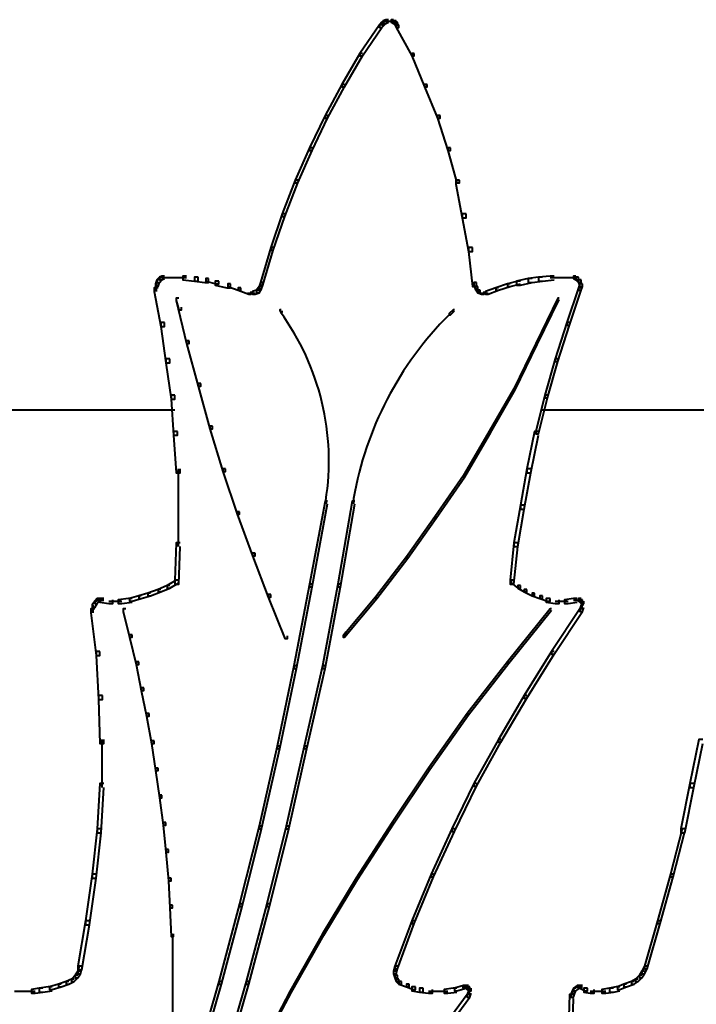
# Model space of a CAD drawing. Units: inches. Extents: x -4 to 10, y -2.4 to 9.6.
# Drawn here: x 5.9 to 7.6, y 7.1 to 9.6 of the extents above; entities that cross this region are included whole.
import ezdxf

# ---------------------------------------------------------------- set-up
doc = ezdxf.new("R2010")
doc.units = ezdxf.units.IN
doc.header["$MEASUREMENT"] = 0
doc.layers.add('Layer 2', color=7, linetype='Continuous')

# ---------------------------------------------------------------- blocks, each defined once
blk = doc.blocks.new('block 3')
at = {"layer": 'Layer 2', "color": 250, "lineweight": 40, "true_color": 0x231f20}
for points in [[(6.7943, 9.606), (6.7877, 9.606), (6.7377, 9.5327), (6.7377, 9.5261), (6.7444, 9.5261), (6.7943, 9.5994)], [(6.801, 9.6127), (6.7943, 9.6127), (6.7877, 9.606), (6.7877, 9.5994), (6.7943, 9.5994), (6.801, 9.606)], [(6.8043, 9.616), (6.7977, 9.616), (6.7943, 9.6127), (6.7943, 9.606), (6.801, 9.606), (6.8043, 9.6094)], [(6.811, 9.6193), (6.8043, 9.6193), (6.7977, 9.616), (6.7977, 9.6094), (6.8043, 9.6094), (6.811, 9.6127)], [(6.8177, 9.6143), (6.801, 9.6143)], [(6.8243, 9.6143), (6.8077, 9.6143)], [(6.8243, 9.6193), (6.8177, 9.6193), (6.8177, 9.6127), (6.8243, 9.6094), (6.831, 9.6094), (6.831, 9.616)], [(6.831, 9.616), (6.8243, 9.616), (6.8243, 9.6094), (6.8276, 9.606), (6.8343, 9.606), (6.8343, 9.6127)], [(6.8343, 9.6127), (6.8276, 9.6127), (6.8276, 9.606), (6.831, 9.5994), (6.8376, 9.5994), (6.8376, 9.606)], [(6.8376, 9.606), (6.831, 9.606), (6.831, 9.5994), (6.8709, 9.5261), (6.8776, 9.5261), (6.8776, 9.5327)], [(6.7444, 9.5327), (6.7377, 9.5327), (6.6911, 9.4528), (6.6911, 9.4462), (6.6978, 9.4462), (6.7444, 9.5261)], [(6.8776, 9.5327), (6.8709, 9.5327), (6.8709, 9.5261), (6.9042, 9.4462), (6.9109, 9.4462), (6.9109, 9.4528)], [(6.6978, 9.4528), (6.6911, 9.4528), (6.6478, 9.3729), (6.6478, 9.3662), (6.6545, 9.3662), (6.6978, 9.4462)], [(6.9109, 9.4528), (6.9042, 9.4528), (6.9042, 9.4462), (6.9376, 9.3662), (6.9442, 9.3662), (6.9442, 9.3729)], [(6.6545, 9.3729), (6.6478, 9.3729), (6.6078, 9.2896), (6.6078, 9.2829), (6.6145, 9.2829), (6.6545, 9.3662)], [(6.9442, 9.3729), (6.9376, 9.3729), (6.9376, 9.3662), (6.9642, 9.2829), (6.9708, 9.2829), (6.9708, 9.2896)], [(6.6145, 9.2896), (6.6078, 9.2896), (6.5712, 9.2063), (6.5712, 9.1997), (6.5778, 9.1997), (6.6145, 9.2829)], [(6.9708, 9.2896), (6.9642, 9.2896), (6.9642, 9.2829), (6.9875, 9.1997), (6.9942, 9.1997), (6.9942, 9.2063)], [(6.5778, 9.2063), (6.5712, 9.2063), (6.5379, 9.1198), (6.5379, 9.1131), (6.5445, 9.1131), (6.5778, 9.1997)], [(6.9942, 9.2063), (6.9842, 9.2063), (6.9842, 9.1963), (7.0008, 9.1098), (7.0108, 9.1098), (7.0108, 9.1198)], [(6.5445, 9.1198), (6.5379, 9.1198), (6.5079, 9.0332), (6.5079, 9.0265), (6.5146, 9.0265), (6.5445, 9.1131)], [(7.0108, 9.1198), (7.0008, 9.1198), (7.0008, 9.1098), (7.0175, 9.0232), (7.0275, 9.0232), (7.0275, 9.0332)], [(6.5146, 9.0332), (6.5079, 9.0332), (6.4813, 8.9432), (6.4813, 8.9366), (6.4879, 8.9366), (6.5146, 9.0265)], [(7.0275, 9.0332), (7.0175, 9.0332), (7.0175, 9.0232), (7.0275, 8.9332), (7.0374, 8.9332), (7.0374, 8.9432)], [(6.2215, 8.9499), (6.2148, 8.9499), (6.2115, 8.9399), (6.2115, 8.9332), (6.2181, 8.9332), (6.2215, 8.9432)], [(6.2281, 8.9566), (6.2215, 8.9566), (6.2148, 8.9499), (6.2148, 8.9432), (6.2215, 8.9432), (6.2281, 8.9499)], [(6.2348, 8.9599), (6.2281, 8.9599), (6.2215, 8.9566), (6.2215, 8.9499), (6.2281, 8.9499), (6.2348, 8.9532)], [(6.2648, 8.9549), (6.2248, 8.9549)], [(6.2914, 8.9549), (6.2548, 8.9549)], [(6.2914, 8.9599), (6.2814, 8.9599), (6.2814, 8.9499), (6.3114, 8.9466), (6.3214, 8.9466), (6.3214, 8.9566)], [(6.3214, 8.9566), (6.3114, 8.9566), (6.3114, 8.9466), (6.338, 8.9432), (6.348, 8.9432), (6.348, 8.9532)], [(6.348, 8.9532), (6.3414, 8.9532), (6.3414, 8.9466), (6.368, 8.9399), (6.3747, 8.9399), (6.3747, 8.9466)], [(6.3747, 8.9466), (6.3647, 8.9466), (6.3647, 8.9366), (6.3947, 8.9299), (6.4046, 8.9299), (6.4046, 8.9399)], [(6.4879, 8.9432), (6.4813, 8.9432), (6.4779, 8.9332), (6.4779, 8.9266), (6.4846, 8.9266), (6.4879, 8.9366)], [(7.0374, 8.9432), (7.0308, 8.9432), (7.0308, 8.9366), (7.0341, 8.9266), (7.0408, 8.9266), (7.0408, 8.9332)], [(7.1507, 8.9466), (7.144, 8.9466), (7.1174, 8.9399), (7.1174, 8.9332), (7.1241, 8.9332), (7.1507, 8.9399)], [(7.1807, 8.9532), (7.1707, 8.9532), (7.1407, 8.9466), (7.1407, 8.9366), (7.1507, 8.9366), (7.1807, 8.9432)], [(7.2073, 8.9566), (7.1973, 8.9566), (7.1707, 8.9532), (7.1707, 8.9432), (7.1807, 8.9432), (7.2073, 8.9466)], [(7.2373, 8.9599), (7.2273, 8.9599), (7.1973, 8.9566), (7.1973, 8.9466), (7.2073, 8.9466), (7.2373, 8.9499)], [(7.2673, 8.9549), (7.2273, 8.9549)], [(7.2939, 8.9549), (7.2573, 8.9549)], [(7.2939, 8.9599), (7.2873, 8.9599), (7.2873, 8.9532), (7.2939, 8.9499), (7.3006, 8.9499), (7.3006, 8.9566)], [(7.3006, 8.9566), (7.2939, 8.9566), (7.2939, 8.9499), (7.3006, 8.9432), (7.3073, 8.9432), (7.3073, 8.9499)], [(7.3073, 8.9499), (7.3006, 8.9499), (7.3006, 8.9432), (7.3039, 8.9332), (7.3106, 8.9332), (7.3106, 8.9399)], [(6.2181, 8.9299), (6.2081, 8.9299), (6.2081, 8.9199), (6.2248, 8.83), (6.2348, 8.83), (6.2348, 8.84)], [(6.2132, 8.9399), (6.2132, 8.9199)], [(6.4046, 8.9399), (6.398, 8.9399), (6.398, 8.9332), (6.4246, 8.9233), (6.4313, 8.9233), (6.4313, 8.9299)], [(6.4313, 8.9299), (6.4246, 8.9299), (6.4246, 8.9233), (6.4513, 8.9133), (6.458, 8.9133), (6.458, 8.9199)], [(6.4779, 8.9233), (6.4713, 8.9233), (6.4613, 8.9199), (6.4613, 8.9133), (6.4679, 8.9133), (6.4779, 8.9166)], [(6.4846, 8.9332), (6.4779, 8.9332), (6.4713, 8.9233), (6.4713, 8.9166), (6.4779, 8.9166), (6.4846, 8.9266)], [(7.0408, 8.9332), (7.0341, 8.9332), (7.0341, 8.9266), (7.0408, 8.9166), (7.0474, 8.9166), (7.0474, 8.9233)], [(7.0474, 8.9233), (7.0408, 8.9233), (7.0408, 8.9166), (7.0508, 8.9133), (7.0574, 8.9133), (7.0574, 8.9199)], [(7.0941, 8.9299), (7.0874, 8.9299), (7.0608, 8.9199), (7.0608, 8.9133), (7.0674, 8.9133), (7.0941, 8.9233)], [(7.1241, 8.9399), (7.1174, 8.9399), (7.0874, 8.9299), (7.0874, 8.9233), (7.0941, 8.9233), (7.1241, 8.9332)], [(7.3073, 8.9299), (7.3006, 8.9299), (7.2706, 8.84), (7.2706, 8.8333), (7.2773, 8.8333), (7.3073, 8.9233)], [(7.3106, 8.9399), (7.3039, 8.9399), (7.3006, 8.9299), (7.3006, 8.9233), (7.3073, 8.9233), (7.3106, 8.9332)], [(6.2714, 8.9033), (6.2648, 8.9033), (6.2648, 8.8966), (6.2714, 8.8733), (6.2781, 8.8733), (6.2781, 8.88)], [(6.2714, 8.9033), (6.2648, 8.9033), (6.2648, 8.8966), (6.2914, 8.7867), (6.2981, 8.7867), (6.2981, 8.7933)], [(6.4679, 8.9149), (6.448, 8.9149)], [(7.0674, 8.9149), (7.0474, 8.9149)], [(7.2506, 8.9033), (7.2473, 8.9033), (7.1907, 8.7867), (7.1907, 8.7834), (7.194, 8.7834), (7.2506, 8.8999)], [(6.5345, 8.8733), (6.5312, 8.8733), (6.5312, 8.87), (6.5345, 8.8666), (6.5379, 8.8666), (6.5379, 8.87)], [(6.9808, 8.8733), (6.9775, 8.8733), (6.9675, 8.8633), (6.9675, 8.86), (6.9708, 8.86), (6.9808, 8.87)], [(6.2348, 8.84), (6.2248, 8.84), (6.2248, 8.83), (6.2381, 8.7367), (6.2481, 8.7367), (6.2481, 8.7467)], [(7.2773, 8.84), (7.2706, 8.84), (7.2406, 8.7467), (7.2406, 8.7401), (7.2473, 8.7401), (7.2773, 8.8333)], [(6.2981, 8.7933), (6.2914, 8.7933), (6.2914, 8.7867), (6.3214, 8.6768), (6.3281, 8.6768), (6.3281, 8.6835)], [(7.194, 8.7867), (7.1907, 8.7867), (7.1341, 8.6701), (7.1341, 8.6668), (7.1374, 8.6668), (7.194, 8.7834)], [(6.2481, 8.7467), (6.2381, 8.7467), (6.2381, 8.7367), (6.2515, 8.6435), (6.2615, 8.6435), (6.2615, 8.6535)], [(7.2473, 8.7467), (7.2406, 8.7467), (7.214, 8.6535), (7.214, 8.6468), (7.2206, 8.6468), (7.2473, 8.7401)], [(6.3281, 8.6835), (6.3214, 8.6835), (6.3214, 8.6768), (6.3514, 8.5669), (6.358, 8.5669), (6.358, 8.5735)], [(7.1374, 8.6701), (7.1341, 8.6701), (7.0708, 8.5602), (7.0708, 8.5569), (7.0741, 8.5569), (7.1374, 8.6668)], [(6.2615, 8.6535), (6.2515, 8.6535), (6.2515, 8.6435), (6.2581, 8.5502), (6.2681, 8.5502), (6.2681, 8.5602)], [(7.2206, 8.6535), (7.214, 8.6535), (7.1907, 8.5602), (7.1907, 8.5536), (7.1973, 8.5536), (7.2206, 8.6468)], [(6.2615, 8.6152), (5.4821, 8.6152)], [(7.8535, 8.6152), (7.204, 8.6152)], [(6.358, 8.5735), (6.3514, 8.5735), (6.3514, 8.5669), (6.3847, 8.457), (6.3913, 8.457), (6.3913, 8.4636)], [(6.2681, 8.5602), (6.2581, 8.5602), (6.2581, 8.5502), (6.2648, 8.4536), (6.2748, 8.4536), (6.2748, 8.4636)], [(7.0741, 8.5602), (7.0708, 8.5602), (7.0042, 8.447), (7.0042, 8.4437), (7.0075, 8.4437), (7.0741, 8.5569)], [(7.1973, 8.5602), (7.1873, 8.5602), (7.1673, 8.4636), (7.1673, 8.4536), (7.1774, 8.4536), (7.1973, 8.5502)], [(6.2698, 8.4636), (6.2698, 8.3604)], [(6.3913, 8.4636), (6.3847, 8.4636), (6.3847, 8.457), (6.4213, 8.3471), (6.428, 8.3471), (6.428, 8.3537)], [(7.1774, 8.4636), (7.1673, 8.4636), (7.1507, 8.3704), (7.1507, 8.3604), (7.1607, 8.3604), (7.1774, 8.4536)], [(7.0075, 8.447), (7.0042, 8.447), (6.9309, 8.3404), (6.9309, 8.3371), (6.9342, 8.3371), (7.0075, 8.4437)], [(6.7211, 8.3904), (6.7211, 8.3737)], [(6.2698, 8.3704), (6.2698, 8.2638)], [(6.6545, 8.3804), (6.6478, 8.3804), (6.6078, 8.1672), (6.6078, 8.1606), (6.6145, 8.1606), (6.6545, 8.3737)], [(6.6511, 8.3837), (6.6511, 8.3737)], [(6.7244, 8.3804), (6.7177, 8.3804), (6.6811, 8.1672), (6.6811, 8.1606), (6.6877, 8.1606), (6.7244, 8.3737)], [(7.1607, 8.3704), (7.1507, 8.3704), (7.1341, 8.2738), (7.1341, 8.2638), (7.144, 8.2638), (7.1607, 8.3604)], [(6.428, 8.3537), (6.4213, 8.3537), (6.4213, 8.3471), (6.4613, 8.2405), (6.4679, 8.2405), (6.4679, 8.2471)], [(6.9342, 8.3404), (6.9309, 8.3404), (6.8576, 8.2372), (6.8576, 8.2338), (6.8609, 8.2338), (6.9342, 8.3371)], [(6.2748, 8.2738), (6.2648, 8.2738), (6.2615, 8.1772), (6.2615, 8.1672), (6.2714, 8.1672), (6.2748, 8.2638)], [(7.144, 8.2738), (7.1341, 8.2738), (7.1241, 8.1772), (7.1241, 8.1672), (7.1341, 8.1672), (7.144, 8.2638)], [(6.4679, 8.2471), (6.4613, 8.2471), (6.4613, 8.2405), (6.5012, 8.1339), (6.5079, 8.1339), (6.5079, 8.1406)], [(6.8609, 8.2372), (6.8576, 8.2372), (6.7777, 8.1339), (6.7777, 8.1306), (6.781, 8.1306), (6.8609, 8.2338)], [(6.2481, 8.1639), (6.2415, 8.1639), (6.2181, 8.1539), (6.2181, 8.1472), (6.2248, 8.1472), (6.2481, 8.1572)], [(6.2714, 8.1772), (6.2648, 8.1772), (6.2415, 8.1639), (6.2415, 8.1572), (6.2481, 8.1572), (6.2714, 8.1705)], [(6.6145, 8.1672), (6.6078, 8.1672), (6.5679, 7.9574), (6.5679, 7.9507), (6.5745, 7.9507), (6.6145, 8.1606)], [(6.6877, 8.1672), (6.6811, 8.1672), (6.6411, 7.9574), (6.6411, 7.9507), (6.6478, 7.9507), (6.6877, 8.1606)], [(7.1341, 8.1772), (7.1274, 8.1772), (7.1274, 8.1705), (7.144, 8.1572), (7.1507, 8.1572), (7.1507, 8.1639)], [(7.1507, 8.1639), (7.144, 8.1639), (7.144, 8.1572), (7.1607, 8.1472), (7.1673, 8.1472), (7.1673, 8.1539)], [(6.1749, 8.1372), (6.1682, 8.1372), (6.1449, 8.1306), (6.1449, 8.1239), (6.1515, 8.1239), (6.1749, 8.1306)], [(6.1982, 8.1439), (6.1915, 8.1439), (6.1682, 8.1372), (6.1682, 8.1306), (6.1749, 8.1306), (6.1982, 8.1372)], [(6.2248, 8.1539), (6.2181, 8.1539), (6.1915, 8.1439), (6.1915, 8.1372), (6.1982, 8.1372), (6.2248, 8.1472)], [(6.5079, 8.1406), (6.5012, 8.1406), (6.5012, 8.1339), (6.5445, 8.0273), (6.5512, 8.0273), (6.5512, 8.034)], [(6.781, 8.1339), (6.7777, 8.1339), (6.6944, 8.034), (6.6944, 8.0306), (6.6978, 8.0306), (6.781, 8.1306)], [(7.1673, 8.1539), (7.1607, 8.1539), (7.1607, 8.1472), (7.1807, 8.1372), (7.1873, 8.1372), (7.1873, 8.1439)], [(7.1873, 8.1439), (7.1807, 8.1439), (7.1807, 8.1372), (7.2007, 8.1306), (7.2073, 8.1306), (7.2073, 8.1372)], [(7.2073, 8.1372), (7.2007, 8.1372), (7.2007, 8.1306), (7.2206, 8.1239), (7.2273, 8.1239), (7.2273, 8.1306)], [(6.0616, 8.1239), (6.0549, 8.1239), (6.0483, 8.1139), (6.0483, 8.1073), (6.0549, 8.1073), (6.0616, 8.1173)], [(6.0499, 8.1139), (6.0499, 8.0939)], [(6.0683, 8.1306), (6.0616, 8.1306), (6.0549, 8.1239), (6.0549, 8.1173), (6.0616, 8.1173), (6.0683, 8.1239)], [(6.0782, 8.1256), (6.0583, 8.1256)], [(6.0782, 8.1306), (6.0683, 8.1306), (6.0683, 8.1206), (6.0916, 8.1173), (6.1016, 8.1173), (6.1016, 8.1273)], [(6.1249, 8.1223), (6.0916, 8.1223)], [(6.1515, 8.1306), (6.1415, 8.1306), (6.1149, 8.1273), (6.1149, 8.1173), (6.1249, 8.1173), (6.1515, 8.1206)], [(7.2273, 8.1306), (7.2173, 8.1306), (7.2173, 8.1206), (7.2406, 8.1173), (7.2506, 8.1173), (7.2506, 8.1273)], [(7.2739, 8.1223), (7.2406, 8.1223)], [(7.2972, 8.1306), (7.2873, 8.1306), (7.2639, 8.1273), (7.2639, 8.1173), (7.2739, 8.1173), (7.2972, 8.1206)], [(7.3039, 8.1256), (7.2873, 8.1256)], [(7.3073, 8.1256), (7.2939, 8.1256)], [(7.3073, 8.1306), (7.3006, 8.1306), (7.3006, 8.1239), (7.3039, 8.1206), (7.3106, 8.1206), (7.3106, 8.1273)], [(7.3106, 8.1273), (7.3039, 8.1273), (7.3039, 8.1206), (7.3073, 8.1173), (7.3139, 8.1173), (7.3139, 8.1239)], [(7.3139, 8.1139), (7.3073, 8.1139), (7.3039, 8.1039), (7.3039, 8.0973), (7.3106, 8.0973), (7.3139, 8.1073)], [(7.3089, 8.1239), (7.3089, 8.1039)], [(6.0549, 8.1039), (6.045, 8.1039), (6.045, 8.0939), (6.0583, 7.984), (6.0683, 7.984), (6.0683, 7.994)], [(6.1349, 8.1039), (6.1282, 8.1039), (6.1282, 8.0973), (6.1449, 8.0306), (6.1515, 8.0306), (6.1515, 8.0373)], [(7.2306, 8.1039), (7.2273, 8.1039), (7.1174, 7.9674), (7.1174, 7.9641), (7.1207, 7.9641), (7.2306, 8.1006)], [(7.3106, 8.1039), (7.3039, 8.1039), (7.2306, 7.994), (7.2306, 7.9874), (7.2373, 7.9874), (7.3106, 8.0973)], [(6.1515, 8.0373), (6.1449, 8.0373), (6.1449, 8.0306), (6.1615, 7.9607), (6.1682, 7.9607), (6.1682, 7.9674)], [(6.7044, 8.044), (6.7011, 8.044), (6.6944, 8.034), (6.6944, 8.0306), (6.6978, 8.0306), (6.7044, 8.0406)], [(6.0683, 7.994), (6.0583, 7.994), (6.0583, 7.984), (6.0649, 7.8708), (6.0749, 7.8708), (6.0749, 7.8808)], [(7.2373, 7.994), (7.2306, 7.994), (7.1607, 7.8808), (7.1607, 7.8741), (7.1673, 7.8741), (7.2373, 7.9874)], [(6.1682, 7.9674), (6.1615, 7.9674), (6.1615, 7.9607), (6.1749, 7.8941), (6.1815, 7.8941), (6.1815, 7.9008)], [(6.5745, 7.9574), (6.5679, 7.9574), (6.5246, 7.7509), (6.5246, 7.7442), (6.5312, 7.7442), (6.5745, 7.9507)], [(6.6478, 7.9574), (6.6411, 7.9574), (6.5945, 7.7509), (6.5945, 7.7442), (6.6012, 7.7442), (6.6478, 7.9507)], [(7.1207, 7.9674), (7.1174, 7.9674), (7.0141, 7.8342), (7.0141, 7.8308), (7.0175, 7.8308), (7.1207, 7.9641)], [(6.0749, 7.8808), (6.0649, 7.8808), (6.0649, 7.8708), (6.0683, 7.7576), (6.0782, 7.7576), (6.0782, 7.7675)], [(6.1815, 7.9008), (6.1749, 7.9008), (6.1749, 7.8941), (6.1882, 7.8275), (6.1948, 7.8275), (6.1948, 7.8342)], [(7.1673, 7.8808), (7.1607, 7.8808), (7.0941, 7.7675), (7.0941, 7.7609), (7.1007, 7.7609), (7.1673, 7.8741)], [(6.1948, 7.8342), (6.1882, 7.8342), (6.1882, 7.8275), (6.2015, 7.7576), (6.2081, 7.7576), (6.2081, 7.7642)], [(7.0175, 7.8342), (7.0141, 7.8342), (6.9142, 7.6943), (6.9142, 7.6909), (6.9176, 7.6909), (7.0175, 7.8308)], [(6.0733, 7.7675), (6.0733, 7.6443)], [(6.2081, 7.7642), (6.2015, 7.7642), (6.2015, 7.7576), (6.2115, 7.6876), (6.2181, 7.6876), (6.2181, 7.6943)], [(6.5312, 7.7509), (6.5246, 7.7509), (6.4779, 7.5444), (6.4779, 7.5377), (6.4846, 7.5377), (6.5312, 7.7442)], [(6.6012, 7.7509), (6.5945, 7.7509), (6.5479, 7.5444), (6.5479, 7.5377), (6.5545, 7.5377), (6.6012, 7.7442)], [(7.1007, 7.7675), (7.0941, 7.7675), (7.0308, 7.6543), (7.0308, 7.6477), (7.0374, 7.6477), (7.1007, 7.7609)], [(7.6203, 7.7675), (7.6103, 7.7675), (7.587, 7.6543), (7.587, 7.6443), (7.597, 7.6443), (7.6203, 7.7576)], [(6.2181, 7.6943), (6.2115, 7.6943), (6.2115, 7.6876), (6.2215, 7.6177), (6.2281, 7.6177), (6.2281, 7.6243)], [(6.9176, 7.6943), (6.9142, 7.6943), (6.821, 7.5544), (6.821, 7.5511), (6.8243, 7.5511), (6.9176, 7.6909)], [(6.0782, 7.6543), (6.0683, 7.6543), (6.0616, 7.5377), (6.0616, 7.5277), (6.0716, 7.5277), (6.0782, 7.6443)], [(7.0374, 7.6543), (7.0308, 7.6543), (6.9742, 7.5377), (6.9742, 7.5311), (6.9808, 7.5311), (7.0374, 7.6477)], [(7.597, 7.6543), (7.587, 7.6543), (7.5637, 7.5377), (7.5637, 7.5277), (7.5737, 7.5277), (7.597, 7.6443)], [(6.2281, 7.6243), (6.2215, 7.6243), (6.2215, 7.6177), (6.2315, 7.5477), (6.2381, 7.5477), (6.2381, 7.5544)], [(6.2381, 7.5544), (6.2315, 7.5544), (6.2315, 7.5477), (6.2381, 7.4778), (6.2448, 7.4778), (6.2448, 7.4844)], [(6.8243, 7.5544), (6.821, 7.5544), (6.7277, 7.4112), (6.7277, 7.4078), (6.7311, 7.4078), (6.8243, 7.5511)], [(6.0716, 7.5377), (6.0616, 7.5377), (6.0483, 7.4212), (6.0483, 7.4112), (6.0583, 7.4112), (6.0716, 7.5277)], [(6.4846, 7.5444), (6.4779, 7.5444), (6.428, 7.3446), (6.428, 7.3379), (6.4346, 7.3379), (6.4846, 7.5377)], [(6.5545, 7.5444), (6.5479, 7.5444), (6.4979, 7.3446), (6.4979, 7.3379), (6.5046, 7.3379), (6.5545, 7.5377)], [(6.9808, 7.5377), (6.9742, 7.5377), (6.9209, 7.4212), (6.9209, 7.4145), (6.9275, 7.4145), (6.9808, 7.5311)], [(7.5737, 7.5377), (7.567, 7.5377), (7.537, 7.4212), (7.537, 7.4145), (7.5437, 7.4145), (7.5737, 7.5311)], [(6.2448, 7.4844), (6.2381, 7.4844), (6.2381, 7.4778), (6.2448, 7.4045), (6.2515, 7.4045), (6.2515, 7.4112)], [(6.0583, 7.4212), (6.0483, 7.4212), (6.0316, 7.3013), (6.0316, 7.2913), (6.0416, 7.2913), (6.0583, 7.4112)], [(6.2515, 7.4112), (6.2448, 7.4112), (6.2448, 7.4045), (6.2481, 7.3346), (6.2548, 7.3346), (6.2548, 7.3412)], [(6.7311, 7.4112), (6.7277, 7.4112), (6.6411, 7.268), (6.6411, 7.2646), (6.6444, 7.2646), (6.7311, 7.4078)], [(6.9275, 7.4212), (6.9209, 7.4212), (6.8709, 7.3013), (6.8709, 7.2946), (6.8776, 7.2946), (6.9275, 7.4145)], [(7.5437, 7.4212), (7.537, 7.4212), (7.5037, 7.3013), (7.5037, 7.2946), (7.5104, 7.2946), (7.5437, 7.4145)], [(6.2548, 7.3412), (6.2481, 7.3412), (6.2481, 7.3346), (6.2515, 7.2613), (6.2581, 7.2613), (6.2581, 7.268)], [(6.4346, 7.3446), (6.428, 7.3446), (6.3747, 7.1447), (6.3747, 7.1381), (6.3813, 7.1381), (6.4346, 7.3379)], [(6.5046, 7.3446), (6.4979, 7.3446), (6.4446, 7.1447), (6.4446, 7.1381), (6.4513, 7.1381), (6.5046, 7.3379)], [(6.0416, 7.3013), (6.0316, 7.3013), (6.0117, 7.1847), (6.0117, 7.1747), (6.0216, 7.1747), (6.0416, 7.2913)], [(6.8776, 7.3013), (6.8709, 7.3013), (6.8276, 7.1847), (6.8276, 7.178), (6.8343, 7.178), (6.8776, 7.2946)], [(7.5104, 7.3013), (7.5037, 7.3013), (7.4704, 7.1847), (7.4704, 7.178), (7.4771, 7.178), (7.5104, 7.2946)], [(6.2548, 7.268), (6.2548, 7.188)], [(6.6444, 7.268), (6.6411, 7.268), (6.5578, 7.1214), (6.5578, 7.1181), (6.5612, 7.1181), (6.6444, 7.2646)], [(6.2548, 7.1947), (6.2548, 7.1148)], [(6.0183, 7.1714), (6.0117, 7.1714), (6.005, 7.1614), (6.005, 7.1547), (6.0117, 7.1547), (6.0183, 7.1647)], [(6.0216, 7.1847), (6.015, 7.1847), (6.0117, 7.1714), (6.0117, 7.1647), (6.0183, 7.1647), (6.0216, 7.178)], [(6.8343, 7.1847), (6.8276, 7.1847), (6.8243, 7.1714), (6.8243, 7.1647), (6.831, 7.1647), (6.8343, 7.178)], [(6.831, 7.1714), (6.8243, 7.1714), (6.8243, 7.1647), (6.8276, 7.1547), (6.8343, 7.1547), (6.8343, 7.1614)], [(7.4704, 7.1714), (7.4638, 7.1714), (7.4571, 7.1614), (7.4571, 7.1547), (7.4638, 7.1547), (7.4704, 7.1647)], [(7.4771, 7.1847), (7.4704, 7.1847), (7.4638, 7.1714), (7.4638, 7.1647), (7.4704, 7.1647), (7.4771, 7.178)], [(5.9883, 7.1447), (5.9817, 7.1447), (5.9617, 7.1381), (5.9617, 7.1314), (5.9684, 7.1314), (5.9883, 7.1381)], [(6.0017, 7.1514), (5.995, 7.1514), (5.9817, 7.1447), (5.9817, 7.1381), (5.9883, 7.1381), (6.0017, 7.1447)], [(6.0117, 7.1614), (6.005, 7.1614), (5.995, 7.1514), (5.995, 7.1447), (6.0017, 7.1447), (6.0117, 7.1547)], [(6.3813, 7.1447), (6.3747, 7.1447), (6.3181, 6.9482), (6.3181, 6.9416), (6.3247, 6.9416), (6.3813, 7.1381)], [(6.4513, 7.1447), (6.4446, 7.1447), (6.388, 6.9482), (6.388, 6.9416), (6.3947, 6.9416), (6.4513, 7.1381)], [(6.8343, 7.1614), (6.8276, 7.1614), (6.8276, 7.1547), (6.831, 7.1447), (6.8376, 7.1447), (6.8376, 7.1514)], [(6.8376, 7.1514), (6.831, 7.1514), (6.831, 7.1447), (6.8376, 7.1381), (6.8443, 7.1381), (6.8443, 7.1447)], [(6.8443, 7.1447), (6.8376, 7.1447), (6.8376, 7.1381), (6.8576, 7.1314), (6.8643, 7.1314), (6.8643, 7.1381)], [(7.4438, 7.1447), (7.4371, 7.1447), (7.4172, 7.1381), (7.4172, 7.1314), (7.4238, 7.1314), (7.4438, 7.1381)], [(7.4538, 7.1514), (7.4471, 7.1514), (7.4371, 7.1447), (7.4371, 7.1381), (7.4438, 7.1381), (7.4538, 7.1447)], [(7.4638, 7.1614), (7.4571, 7.1614), (7.4471, 7.1514), (7.4471, 7.1447), (7.4538, 7.1447), (7.4638, 7.1547)], [(5.8784, 7.1198), (5.8484, 7.1198)], [(5.9017, 7.1198), (5.8684, 7.1198)], [(5.9217, 7.1281), (5.9117, 7.1281), (5.8918, 7.1248), (5.8918, 7.1148), (5.9017, 7.1148), (5.9217, 7.1181)], [(5.945, 7.1314), (5.935, 7.1314), (5.9117, 7.1281), (5.9117, 7.1181), (5.9217, 7.1181), (5.945, 7.1214)], [(5.9684, 7.1381), (5.9617, 7.1381), (5.9384, 7.1314), (5.9384, 7.1248), (5.945, 7.1248), (5.9684, 7.1314)], [(6.2548, 7.1214), (6.2548, 7.0415)], [(6.5612, 7.1214), (6.5578, 7.1214), (6.4813, 6.9749), (6.4813, 6.9715), (6.4846, 6.9715), (6.5612, 7.1181)], [(6.8643, 7.1381), (6.8576, 7.1381), (6.8576, 7.1314), (6.8743, 7.1248), (6.8809, 7.1248), (6.8809, 7.1314)], [(6.8809, 7.1314), (6.8709, 7.1314), (6.8709, 7.1214), (6.8909, 7.1181), (6.9009, 7.1181), (6.9009, 7.1281)], [(6.9009, 7.1281), (6.8909, 7.1281), (6.8909, 7.1181), (6.9142, 7.1148), (6.9242, 7.1148), (6.9242, 7.1248)], [(6.9442, 7.1198), (6.9142, 7.1198)], [(6.9642, 7.1198), (6.9342, 7.1198)], [(6.9875, 7.1281), (6.9775, 7.1281), (6.9542, 7.1248), (6.9542, 7.1148), (6.9642, 7.1148), (6.9875, 7.1181)], [(7.0108, 7.1347), (7.0042, 7.1347), (6.9808, 7.1281), (6.9808, 7.1214), (6.9875, 7.1214), (7.0108, 7.1281)], [(7.0141, 7.1297), (7.0008, 7.1297)], [(7.0175, 7.1297), (7.0042, 7.1297)], [(7.0175, 7.1347), (7.0108, 7.1347), (7.0108, 7.1281), (7.0141, 7.1248), (7.0208, 7.1248), (7.0208, 7.1314)], [(7.0208, 7.1314), (7.0141, 7.1314), (7.0141, 7.1248), (7.0175, 7.1214), (7.0242, 7.1214), (7.0242, 7.1281)], [(7.0242, 7.1214), (7.0175, 7.1214), (7.0141, 7.1114), (7.0141, 7.1048), (7.0208, 7.1048), (7.0242, 7.1148)], [(7.0191, 7.1281), (7.0191, 7.1114)], [(7.2906, 7.1214), (7.2839, 7.1214), (7.2806, 7.1114), (7.2806, 7.1048), (7.2873, 7.1048), (7.2906, 7.1148)], [(7.2939, 7.1281), (7.2873, 7.1281), (7.2839, 7.1214), (7.2839, 7.1148), (7.2906, 7.1148), (7.2939, 7.1214)], [(7.3039, 7.1347), (7.2972, 7.1347), (7.2873, 7.1281), (7.2873, 7.1214), (7.2939, 7.1214), (7.3039, 7.1281)], [(7.3106, 7.1297), (7.2939, 7.1297)], [(7.3106, 7.1347), (7.3039, 7.1347), (7.3039, 7.1281), (7.3172, 7.1214), (7.3239, 7.1214), (7.3239, 7.1281)], [(7.3239, 7.1281), (7.3139, 7.1281), (7.3139, 7.1181), (7.3306, 7.1148), (7.3405, 7.1148), (7.3405, 7.1248)], [(7.3539, 7.1198), (7.3306, 7.1198)], [(7.3705, 7.1198), (7.3439, 7.1198)], [(7.3905, 7.1281), (7.3805, 7.1281), (7.3605, 7.1248), (7.3605, 7.1148), (7.3705, 7.1148), (7.3905, 7.1181)], [(7.4071, 7.1314), (7.3972, 7.1314), (7.3805, 7.1281), (7.3805, 7.1181), (7.3905, 7.1181), (7.4071, 7.1214)], [(7.4238, 7.1381), (7.4172, 7.1381), (7.4005, 7.1314), (7.4005, 7.1248), (7.4071, 7.1248), (7.4238, 7.1314)], [(7.0208, 7.1114), (7.0141, 7.1114), (6.9309, 6.9982), (6.9309, 6.9915), (6.9376, 6.9915), (7.0208, 7.1048)], [(7.2873, 7.1114), (7.2773, 7.1114), (7.2739, 6.9982), (7.2739, 6.9882), (7.2839, 6.9882), (7.2873, 7.1014)]]:
    blk.add_lwpolyline(points, dxfattribs=at)
for points in [[(6.6497, 8.3815), (6.6768, 8.5525), (6.6349, 8.7273), (6.5331, 8.8673)], [(6.9672, 8.8603), (6.8387, 8.7317), (6.7528, 8.5667), (6.7212, 8.3877)]]:
    blk.add_open_spline(points, degree=3, dxfattribs=at)
blk = doc.blocks.new('block 2')
at = {"layer": 'Layer 2'}
blk.add_blockref('block 3', (0, 0), dxfattribs=at)

msp = doc.modelspace()

# ---------------------------------------------------------------- block references
at = {"layer": 'Layer 2'}
msp.add_blockref('block 2', (0, 0), dxfattribs=at)

doc.saveas('drawing.dxf')
